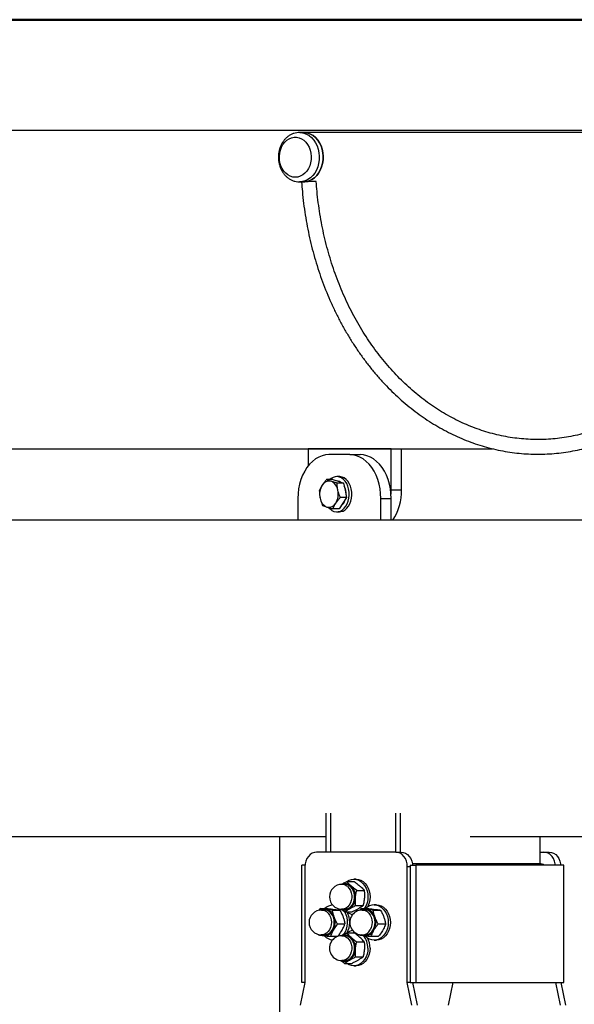
# Model space of a CAD drawing. Units: millimetres. Extents: x 0 to 42, y 0 to 29.8.
# Drawn here: x 9.1 to 9.4, y 6.2 to 6.9 of the extents above; entities that cross this region are included whole.
import ezdxf

# ---------------------------------------------------------------- set-up
doc = ezdxf.new("R2010")
doc.units = ezdxf.units.MM
doc.styles.add('SLDTEXTSTYLE0', font='TXT', dxfattribs={"width": 0.605})
doc.dimstyles.new('SLDDIMSTYLE0', dxfattribs={"dimtxt": 0.35, "dimasz": 0.3, "dimexe": 0, "dimexo": 0.0625, "dimgap": 0.0875, "dimtad": 1, "dimdec": 0, "dimlfac": 100, "dimrnd": 1e-09, "dimzin": 12, "dimdsep": 46, "dimtxsty": 'SLDTEXTSTYLE0', "dimsah": 1, "dimcen": 0.09, "dimadec": 0, "dimazin": 3, "dimtfac": 1, "dimtofl": 0, "dimtmove": 0, "dimatfit": 3, "dimfxl": 0, "dimfrac": 2, "dimtolj": 1, "dimtzin": 12, "dimarcsym": 0})

# ---------------------------------------------------------------- blocks, each defined once
blk = doc.blocks.new('_D_17')
at = {"color": 179, "linetype": 'Continuous', "lineweight": 50}
for p, q in [((10.13562, 6.85228), (3.26058, 6.85228)), ((3.35964, 6.85228), (3.35964, 5.75478)), ((6.57366, 5.75478), (3.26058, 5.75478)), ((3.35964, 5.75478), (3.35964, 4.6645))]:
    blk.add_line(p, q, dxfattribs=at)
for points in [[(3.35964, 6.85228), (3.25964, 6.55228), (3.45964, 6.55228)], [(3.35964, 5.75478), (3.45964, 6.05478), (3.25964, 6.05478)]]:
    blk.add_solid(points, dxfattribs=at)
at = {"color": 179, "linetype": 'Continuous', "lineweight": 50, "insert": (2.90846, 4.6645), "char_height": 0.35, "attachment_point": 1, "rotation": 90, "style": 'SLDTEXTSTYLE0'}
blk.add_mtext('110', dxfattribs=at)

msp = doc.modelspace()

# ---------------------------------------------------------------- linework, layer by layer
for p, q in [((10.24045, 6.77663), (8.35045, 6.77663)), ((9.26188, 6.77538), (9.25919, 6.77538)), ((9.57256, 6.77538), (9.26188, 6.77538)), ((9.25919, 6.74168), (9.26188, 6.74168)), ((8.94053, 6.55978), (9.39069, 6.55978)), ((9.32162, 6.55978), (9.26505, 6.55978)), ((9.26505, 6.55978), (9.26505, 6.54814)), ((9.32162, 6.53178), (9.32162, 6.55978)), ((9.32162, 6.55978), (9.32515, 6.55978)), ((9.32869, 6.53178), (9.32869, 6.55978)), ((9.29333, 6.55578), (9.27919, 6.55578)), ((9.29333, 6.55578), (9.3004, 6.55578)), ((9.2819, 6.53871), (9.27759, 6.53871)), ((9.2819, 6.53871), (9.28549, 6.53755)), ((9.28626, 6.54078), (9.28449, 6.54078)), ((9.28907, 6.5364), (9.28476, 6.5364)), ((9.28549, 6.53755), (9.28907, 6.5364)), ((9.28907, 6.5364), (9.29015, 6.53143)), ((9.32151, 6.52878), (9.32162, 6.53178)), ((9.32162, 6.53178), (9.32869, 6.53178)), ((9.25798, 6.52578), (9.25798, 6.51107)), ((9.29123, 6.52647), (9.28692, 6.52647)), ((9.29123, 6.52647), (9.28874, 6.52266)), ((9.29015, 6.53143), (9.29123, 6.52647)), ((9.31455, 6.52578), (9.32162, 6.52578)), ((9.31455, 6.51107), (9.31455, 6.52578)), ((9.32162, 6.51107), (9.32162, 6.52578)), ((9.28624, 6.51885), (9.28193, 6.51885)), ((9.28874, 6.52266), (9.28624, 6.51885)), ((9.28449, 6.51678), (9.28626, 6.51678)), ((9.8328, 6.51107), (8.6269, 6.51107)), ((9.27721, 6.28478), (9.27721, 6.31142)), ((9.28038, 6.28478), (9.28038, 6.31142)), ((9.32481, 6.28478), (9.32481, 6.31142)), ((9.32798, 6.28478), (9.32798, 6.31142)), ((8.75507, 6.29547), (9.27721, 6.29547)), ((9.24535, 6.29547), (9.24535, 5.26478)), ((9.37547, 6.29547), (9.86377, 6.29547)), ((9.42295, 6.29547), (9.42295, 6.27678)), ((9.3247, 6.28478), (9.27075, 6.28478)), ((9.3247, 6.28478), (9.32835, 6.28478)), ((9.42295, 6.28478), (9.42576, 6.28478)), ((9.42576, 6.28478), (9.42941, 6.28478)), ((9.42295, 6.27678), (9.33613, 6.27678)), ((9.26068, 6.19578), (9.26068, 6.27578)), ((9.26286, 6.27578), (9.26068, 6.27578)), ((9.26282, 6.27478), (9.26282, 6.19578)), ((9.33263, 6.19578), (9.33263, 6.27478)), ((9.33446, 6.27478), (9.33263, 6.27478)), ((9.33446, 6.27578), (9.33446, 6.19578)), ((9.33446, 6.27578), (9.33843, 6.27578)), ((9.33843, 6.27578), (9.33843, 6.19578)), ((9.43948, 6.27578), (9.33843, 6.27578)), ((9.43948, 6.19578), (9.43948, 6.27578)), ((9.29136, 6.26463), (9.29647, 6.26463)), ((9.29773, 6.26628), (9.29621, 6.26628)), ((9.28997, 6.26278), (9.28799, 6.26278)), ((9.29809, 6.25864), (9.3032, 6.25864)), ((9.27327, 6.24621), (9.27238, 6.24496)), ((9.27327, 6.24621), (9.27838, 6.24621)), ((9.27608, 6.24528), (9.2741, 6.24528)), ((9.28148, 6.24527), (9.28659, 6.24527)), ((9.28986, 6.24393), (9.28721, 6.24592)), ((9.28799, 6.24578), (9.28997, 6.24578)), ((9.28986, 6.24393), (9.29497, 6.24393)), ((9.29734, 6.24829), (9.30245, 6.24829)), ((9.30103, 6.24621), (9.30614, 6.24621)), ((9.30385, 6.24528), (9.30187, 6.24528)), ((9.30925, 6.24527), (9.31435, 6.24527)), ((9.31161, 6.24878), (9.31009, 6.24878)), ((9.28493, 6.23583), (9.29004, 6.23583)), ((9.29136, 6.22963), (9.29647, 6.22963)), ((9.3127, 6.23583), (9.31781, 6.23583)), ((9.27172, 6.22877), (9.27197, 6.22829)), ((9.2741, 6.22828), (9.27608, 6.22828)), ((9.28018, 6.22734), (9.28529, 6.22734)), ((9.28997, 6.22778), (9.28799, 6.22778)), ((9.29809, 6.22364), (9.3032, 6.22364)), ((9.29947, 6.2288), (9.29974, 6.22829)), ((9.30187, 6.22828), (9.30385, 6.22828)), ((9.30795, 6.22734), (9.31306, 6.22734)), ((9.31009, 6.22478), (9.31161, 6.22478)), ((9.28799, 6.21078), (9.28997, 6.21078)), ((9.29734, 6.21329), (9.30245, 6.21329)), ((9.28986, 6.20893), (9.29497, 6.20893)), ((9.29621, 6.20728), (9.29773, 6.20728)), ((9.26282, 6.19578), (9.25965, 6.18039)), ((9.26282, 6.19578), (9.26068, 6.19578)), ((9.33581, 6.18039), (9.33263, 6.19578)), ((9.33446, 6.19578), (9.33263, 6.19578)), ((9.33446, 6.19578), (9.33843, 6.19578)), ((9.33946, 6.18039), (9.33629, 6.19578)), ((9.33843, 6.19578), (9.43948, 6.19578)), ((9.3607, 6.18039), (9.36387, 6.19578)), ((9.43369, 6.19578), (9.43686, 6.18039)), ((9.43734, 6.19578), (9.44051, 6.18039))]:
    msp.add_line(p, q)
at = {"flags": 128}
for points in [[(9.25929, 6.77538), (9.26016, 6.77533), (9.26209, 6.77498), (9.26396, 6.77427), (9.26573, 6.77322), (9.26736, 6.77187), (9.26881, 6.77022), (9.27006, 6.76833), (9.27108, 6.76623), (9.27184, 6.76397), (9.27233, 6.76159), (9.27255, 6.75914), (9.27248, 6.75669), (9.27212, 6.75427), (9.27149, 6.75194), (9.2706, 6.74975), (9.26946, 6.74775), (9.26811, 6.74598), (9.26656, 6.74448), (9.26486, 6.74327), (9.26304, 6.74239), (9.26113, 6.74186), (9.25919, 6.74168)], [(9.26188, 6.74168), (9.26383, 6.74186), (9.26573, 6.74239), (9.26755, 6.74327), (9.26925, 6.74448), (9.2708, 6.74598), (9.27215, 6.74775), (9.27329, 6.74975), (9.27418, 6.75194), (9.27481, 6.75427), (9.27517, 6.75669), (9.27524, 6.75914), (9.27502, 6.76159), (9.27453, 6.76397), (9.27377, 6.76623), (9.27275, 6.76833), (9.2715, 6.77022), (9.27005, 6.77187), (9.26842, 6.77322), (9.26665, 6.77427), (9.26479, 6.77498), (9.26285, 6.77533), (9.26188, 6.77538)], [(9.26188, 6.77538), (9.26285, 6.77533), (9.26479, 6.77498), (9.26665, 6.77427), (9.26842, 6.77322), (9.27005, 6.77187), (9.2715, 6.77022), (9.27275, 6.76833), (9.27377, 6.76623), (9.27453, 6.76397), (9.27502, 6.76159), (9.27524, 6.75914), (9.27517, 6.75669), (9.27481, 6.75427), (9.27418, 6.75194), (9.27329, 6.74975), (9.27215, 6.74775), (9.2708, 6.74598), (9.26925, 6.74448), (9.26755, 6.74327), (9.26573, 6.74239), (9.26383, 6.74186), (9.26188, 6.74168)], [(9.25621, 6.74483), (9.25447, 6.745), (9.25277, 6.74553), (9.25116, 6.7464), (9.24968, 6.74757), (9.24837, 6.74904), (9.24727, 6.75074), (9.24639, 6.75265), (9.24577, 6.75472), (9.24542, 6.75688), (9.24535, 6.75908), (9.24556, 6.76127), (9.24605, 6.76339), (9.2468, 6.76538), (9.24779, 6.7672), (9.249, 6.76879), (9.2504, 6.77011), (9.25195, 6.77114), (9.25361, 6.77183), (9.25534, 6.77219), (9.25709, 6.77219), (9.25881, 6.77183), (9.26047, 6.77114), (9.26202, 6.77011), (9.26342, 6.76879), (9.26463, 6.7672), (9.26563, 6.76538), (9.26638, 6.76339), (9.26686, 6.76127), (9.26707, 6.75908), (9.267, 6.75688), (9.26665, 6.75472), (9.26603, 6.75265), (9.26516, 6.75074), (9.26405, 6.74904), (9.26274, 6.74757), (9.26126, 6.7464), (9.25965, 6.74553), (9.25796, 6.745), (9.25621, 6.74483)], [(9.27919, 6.55578), (9.27682, 6.55559), (9.27447, 6.55503), (9.27219, 6.5541), (9.26999, 6.55281), (9.2679, 6.55118), (9.26596, 6.54923), (9.26419, 6.54699), (9.26261, 6.54448), (9.26123, 6.54174), (9.26008, 6.5388), (9.25917, 6.53569), (9.25851, 6.53245), (9.25811, 6.52914), (9.25798, 6.52578)], [(9.31455, 6.52578), (9.31441, 6.52914), (9.31401, 6.53245), (9.31336, 6.53569), (9.31245, 6.5388), (9.3113, 6.54174), (9.30992, 6.54448), (9.30833, 6.54699), (9.30656, 6.54923), (9.30462, 6.55118), (9.30254, 6.55281), (9.30034, 6.5541), (9.29805, 6.55503), (9.29571, 6.55559), (9.29333, 6.55578)], [(9.32162, 6.52578), (9.32148, 6.52914), (9.32109, 6.53245), (9.32043, 6.53569), (9.31952, 6.5388), (9.31837, 6.54174), (9.31699, 6.54448), (9.3154, 6.54699), (9.31363, 6.54923), (9.31169, 6.55118), (9.30961, 6.55281), (9.30741, 6.5541), (9.30512, 6.55503), (9.30278, 6.55559), (9.3004, 6.55578)], [(9.2926, 6.53232), (9.29204, 6.53426), (9.29126, 6.53603), (9.29026, 6.53758), (9.2891, 6.53886), (9.28779, 6.53984), (9.28638, 6.54048), (9.28492, 6.54076), (9.28344, 6.54069), (9.28199, 6.54025), (9.28062, 6.53946), (9.27973, 6.53871)], [(9.29437, 6.53232), (9.29381, 6.53426), (9.29303, 6.53603), (9.29203, 6.53758), (9.29086, 6.53886), (9.28956, 6.53984), (9.28815, 6.54048), (9.28668, 6.54076), (9.28626, 6.54078)], [(9.27907, 6.51955), (9.27989, 6.5187), (9.2812, 6.51772), (9.28261, 6.51708), (9.28407, 6.51679), (9.28555, 6.51687), (9.287, 6.51731), (9.28837, 6.5181), (9.28962, 6.51921), (9.29072, 6.52062), (9.29162, 6.52227), (9.29231, 6.52412), (9.29277, 6.52611), (9.29297, 6.52818), (9.29291, 6.53027), (9.2926, 6.53232)], [(9.28626, 6.51678), (9.28732, 6.51687), (9.28876, 6.51731), (9.29013, 6.5181), (9.29139, 6.51921), (9.29248, 6.52062), (9.29339, 6.52227), (9.29408, 6.52412), (9.29453, 6.52611), (9.29474, 6.52818), (9.29468, 6.53027), (9.29437, 6.53232)], [(9.27075, 6.28478), (9.26921, 6.28459), (9.26772, 6.28402), (9.26635, 6.28309), (9.26514, 6.28185), (9.26416, 6.28033), (9.26342, 6.27861), (9.26297, 6.27673), (9.26282, 6.27478)], [(9.33263, 6.27478), (9.33248, 6.27673), (9.33203, 6.27861), (9.3313, 6.28033), (9.33031, 6.28185), (9.32911, 6.28309), (9.32774, 6.28402), (9.32625, 6.28459), (9.3247, 6.28478)], [(9.32835, 6.28478), (9.3299, 6.28459), (9.33139, 6.28402), (9.33276, 6.28309), (9.33396, 6.28185), (9.33495, 6.28033), (9.33568, 6.27861), (9.33613, 6.27673), (9.33625, 6.27578)], [(9.43365, 6.27578), (9.43354, 6.27673), (9.43309, 6.27861), (9.43235, 6.28033), (9.43137, 6.28185), (9.43016, 6.28309), (9.42879, 6.28402), (9.4273, 6.28459), (9.42576, 6.28478)], [(9.42941, 6.28478), (9.43096, 6.28459), (9.43244, 6.28402), (9.43382, 6.28309), (9.43502, 6.28185), (9.436, 6.28033), (9.43674, 6.27861), (9.43719, 6.27673), (9.4373, 6.27578)], [(9.29132, 6.26458), (9.29144, 6.26467), (9.29295, 6.26555), (9.29455, 6.2661), (9.2962, 6.26628), (9.29786, 6.2661), (9.29946, 6.26556), (9.30096, 6.26467), (9.30232, 6.26347), (9.3035, 6.26199), (9.30445, 6.26028), (9.30515, 6.25838), (9.30558, 6.25636), (9.30573, 6.25428), (9.30558, 6.2522), (9.30515, 6.25018), (9.30445, 6.24828), (9.3035, 6.24657), (9.30325, 6.24621)], [(9.29773, 6.26628), (9.29938, 6.2661), (9.30098, 6.26556), (9.30249, 6.26467), (9.30385, 6.26347), (9.30502, 6.26199), (9.30597, 6.26028), (9.30667, 6.25838), (9.3071, 6.25636), (9.30725, 6.25428), (9.3071, 6.2522), (9.30667, 6.25018), (9.30597, 6.24828), (9.30545, 6.24726)], [(9.29188, 6.26122), (9.29294, 6.26005), (9.29378, 6.25863), (9.29437, 6.25702), (9.29468, 6.25528), (9.2947, 6.25351), (9.29443, 6.25176), (9.29387, 6.25013), (9.29306, 6.24868), (9.29202, 6.24747), (9.29081, 6.24656), (9.28948, 6.24599), (9.28808, 6.24578), (9.28799, 6.24578)], [(9.29412, 6.26143), (9.29518, 6.26027), (9.29603, 6.25886), (9.29664, 6.25726), (9.29699, 6.25555), (9.29705, 6.25378), (9.29683, 6.25203), (9.29633, 6.25037), (9.29558, 6.24888), (9.2946, 6.2476), (9.29345, 6.2466), (9.29215, 6.24591), (9.29077, 6.24557), (9.28937, 6.24558), (9.28847, 6.24578)], [(9.28997, 6.24578), (9.29006, 6.24578), (9.29146, 6.24599), (9.29279, 6.24656), (9.294, 6.24747), (9.29504, 6.24868), (9.29585, 6.25013), (9.29641, 6.25176), (9.29668, 6.25351), (9.29666, 6.25528), (9.29635, 6.25702), (9.29576, 6.25863), (9.29491, 6.26005), (9.29385, 6.26122)], [(9.29197, 6.26271), (9.2929, 6.2623), (9.29412, 6.26143)], [(9.2741, 6.24528), (9.27472, 6.24524), (9.2761, 6.2449), (9.27739, 6.2442), (9.27855, 6.24317), (9.2795, 6.24187), (9.28023, 6.24034), (9.28068, 6.23866), (9.28085, 6.23689), (9.28072, 6.23513), (9.2803, 6.23343), (9.27961, 6.23188), (9.27868, 6.23054), (9.27755, 6.22948), (9.27627, 6.22873), (9.2749, 6.22834), (9.2741, 6.22828)], [(9.27459, 6.24528), (9.27523, 6.24544), (9.27663, 6.24551), (9.27802, 6.24523), (9.27933, 6.24461), (9.28052, 6.24366), (9.28153, 6.24243), (9.28233, 6.24097), (9.28287, 6.23934), (9.28314, 6.23761), (9.28314, 6.23584), (9.28284, 6.2341), (9.28228, 6.23248), (9.28147, 6.23104), (9.28045, 6.22982), (9.27925, 6.2289), (9.27793, 6.22829), (9.27654, 6.22804), (9.27514, 6.22814), (9.27459, 6.22828)], [(9.27608, 6.22828), (9.27688, 6.22834), (9.27825, 6.22873), (9.27953, 6.22948), (9.28066, 6.23054), (9.28159, 6.23188), (9.28228, 6.23343), (9.2827, 6.23513), (9.28282, 6.23689), (9.28266, 6.23866), (9.2822, 6.24034), (9.28148, 6.24187), (9.28052, 6.24317), (9.27937, 6.2442), (9.27808, 6.2449), (9.27669, 6.24524), (9.27608, 6.24528)], [(9.30187, 6.24528), (9.30248, 6.24524), (9.30387, 6.2449), (9.30516, 6.2442), (9.30631, 6.24317), (9.30727, 6.24187), (9.30799, 6.24034), (9.30845, 6.23866), (9.30861, 6.23689), (9.30849, 6.23513), (9.30807, 6.23343), (9.30738, 6.23188)], [(9.30235, 6.24528), (9.3037, 6.24552), (9.3051, 6.24542), (9.30646, 6.24496), (9.30771, 6.24417), (9.30882, 6.24308), (9.30972, 6.24173), (9.3104, 6.24018), (9.31081, 6.23848), (9.31094, 6.23672), (9.31079, 6.23496), (9.31036, 6.23328), (9.30967, 6.23173)], [(9.30936, 6.23188), (9.31005, 6.23343), (9.31046, 6.23513), (9.31059, 6.23689), (9.31043, 6.23866), (9.30997, 6.24034), (9.30925, 6.24187), (9.30829, 6.24317), (9.30714, 6.2442), (9.30584, 6.2449), (9.30446, 6.24524), (9.30385, 6.24528)], [(9.31009, 6.24878), (9.31174, 6.2486), (9.31334, 6.24806), (9.31485, 6.24717), (9.31621, 6.24597), (9.31738, 6.24449), (9.31833, 6.24278), (9.31903, 6.24088), (9.31946, 6.23886), (9.31961, 6.23678), (9.31946, 6.2347), (9.31904, 6.23268), (9.31833, 6.23078), (9.31738, 6.22907), (9.31621, 6.22759), (9.31485, 6.22639), (9.31335, 6.2255), (9.31174, 6.22496), (9.31009, 6.22478), (9.30844, 6.22496), (9.30683, 6.2255), (9.30533, 6.22639), (9.30397, 6.22759), (9.30391, 6.22765)], [(9.31161, 6.24878), (9.31326, 6.2486), (9.31487, 6.24806), (9.31637, 6.24717), (9.31773, 6.24597), (9.3189, 6.24449), (9.31985, 6.24278), (9.32056, 6.24088), (9.32099, 6.23886), (9.32113, 6.23678), (9.32099, 6.2347), (9.32056, 6.23268), (9.31986, 6.23078), (9.3189, 6.22907), (9.31773, 6.22759), (9.31637, 6.22639), (9.31487, 6.2255), (9.31326, 6.22496), (9.31161, 6.22478), (9.31161, 6.22478)], [(9.27558, 6.22782), (9.27466, 6.228), (9.27388, 6.22828)], [(9.28799, 6.22778), (9.2893, 6.22762), (9.29065, 6.22709), (9.29188, 6.22622), (9.29294, 6.22505), (9.29378, 6.22363), (9.29437, 6.22202), (9.29468, 6.22028), (9.2947, 6.21851), (9.29443, 6.21676), (9.29387, 6.21513), (9.29306, 6.21368), (9.29202, 6.21247), (9.29081, 6.21156), (9.28948, 6.21099), (9.28808, 6.21078), (9.28799, 6.21078)], [(9.28847, 6.22778), (9.28946, 6.22799), (9.29087, 6.22798), (9.29224, 6.22761), (9.29353, 6.2269), (9.29467, 6.22588), (9.29563, 6.22459), (9.29637, 6.22308), (9.29685, 6.22142), (9.29705, 6.21966), (9.29697, 6.2179), (9.29661, 6.21619), (9.29598, 6.2146), (9.29512, 6.21321), (9.29405, 6.21206), (9.29281, 6.21122), (9.29147, 6.2107), (9.29007, 6.21053), (9.28868, 6.21072), (9.28847, 6.21078)], [(9.28997, 6.21078), (9.29006, 6.21078), (9.29146, 6.21099), (9.29279, 6.21156), (9.294, 6.21247), (9.29504, 6.21368), (9.29585, 6.21513), (9.29641, 6.21676), (9.29668, 6.21851), (9.29666, 6.22028), (9.29635, 6.22202), (9.29576, 6.22363), (9.29491, 6.22505), (9.29385, 6.22622), (9.29262, 6.22709), (9.29128, 6.22762), (9.28997, 6.22778)], [(9.30335, 6.22782), (9.30243, 6.228), (9.30165, 6.22828)], [(9.30573, 6.21928), (9.30558, 6.2172), (9.30515, 6.21518), (9.30445, 6.21328), (9.3035, 6.21157), (9.30232, 6.21009), (9.30097, 6.20889), (9.29946, 6.208), (9.29786, 6.20746), (9.29621, 6.20728), (9.29455, 6.20746), (9.29295, 6.208), (9.29145, 6.20889), (9.29139, 6.20893)], [(9.30725, 6.21928), (9.3071, 6.2172), (9.30667, 6.21518), (9.30597, 6.21328), (9.30502, 6.21157), (9.30385, 6.21009), (9.30249, 6.20889), (9.30098, 6.208), (9.29938, 6.20746), (9.29773, 6.20728), (9.29773, 6.20728)]]:
    msp.add_lwpolyline(points, dxfattribs=at)
for centre, radius, start, end in [((9.26842, 6.70178), 0.04019, 88.52713, 101.3473), ((9.26982, 6.7401), 0.00189, 69.16475, 101.0767), ((9.28461, 6.52877), 0.0118, 148.71453, 192.96092), ((9.27925, 6.53238), 0.00535, 75.2781, 151.88116), ((9.27747, 6.53033), 0.00788, 8.07293, 66.56536), ((9.28442, 6.53287), 0.00491, 58.96994, 85.28016), ((9.27916, 6.52886), 0.0117, 356.99282, 27.62384), ((9.29104, 6.53126), 0.03765, 327.58638, 0.79436), ((9.28091, 6.52723), 0.00787, 188.06333, 246.5755), ((9.27377, 6.52879), 0.0118, 328.71941, 12.95604), ((9.28226, 6.52733), 0.00834, 309.7539, 343.72261), ((9.27914, 6.52518), 0.00535, 255.28282, 331.87549), ((9.4229, 6.27139), 0.00539, 54.53169, 89.41456), ((9.29014, 6.25732), 0.00595, 46.44948, 113.49018), ((9.28799, 6.25428), 0.0085, 90, 270), ((9.2879, 6.25694), 0.00584, 47.1922, 89.19439), ((9.29012, 6.25745), 0.00558, 70.61422, 107.17891), ((9.28988, 6.25694), 0.00584, 47.1922, 89.19439), ((9.28725, 6.25444), 0.01002, 354.38554, 45.85011), ((9.28807, 6.25376), 0.00917, 303.38607, 358.11622), ((9.2741, 6.23678), 0.0085, 90, 270), ((9.27624, 6.23997), 0.00581, 83.63971, 113.98615), ((9.28254, 6.2403), 0.0085, 96.7652, 135.88675), ((9.27558, 6.2384), 0.00745, 16.74557, 79.93029), ((9.29012, 6.25111), 0.00583, 246.13925, 300.83715), ((9.27759, 6.2368), 0.01429, 324.99635, 29.94797), ((9.29636, 6.25053), 0.00826, 233.00833, 263.50643), ((9.27889, 6.23678), 0.01449, 331.00421, 29.58945), ((9.30187, 6.23678), 0.0085, 90, 150.74997), ((9.30401, 6.23997), 0.0058, 83.63987, 113.98986), ((9.31025, 6.24038), 0.0084, 91.10982, 136.01191), ((9.30335, 6.23841), 0.00745, 16.73811, 79.93742), ((9.27241, 6.23679), 0.01097, 331.68116, 20.02982), ((9.30187, 6.23678), 0.0085, 150.74997, 270), ((9.30018, 6.23679), 0.01097, 331.67101, 20.03998), ((9.27603, 6.23451), 0.00671, 266.1983, 334.19514), ((9.29637, 6.223), 0.0083, 96.55281, 126.93243), ((9.30163, 6.23467), 0.0064, 272.1949, 334.10559), ((9.3038, 6.23451), 0.00671, 266.1918, 334.20164), ((9.30355, 6.23475), 0.00648, 272.61666, 333.67929), ((9.303, 6.23532), 0.00758, 302.25907, 331.72223), ((9.28266, 6.23353), 0.00878, 221.44003, 262.6459), ((9.28799, 6.21928), 0.0085, 150.74997, 270), ((9.28799, 6.21928), 0.0085, 90, 150.74997), ((9.29014, 6.22232), 0.00595, 46.45017, 113.49001), ((9.28725, 6.21944), 0.01002, 354.38599, 45.84953), ((9.304, 6.23372), 0.00569, 253.13328, 302.27489), ((9.29208, 6.21949), 0.01364, 359.11436, 38.02028), ((9.2931, 6.21939), 0.01415, 359.53878, 29.22937), ((9.28807, 6.21876), 0.00917, 303.38594, 358.11635), ((9.29012, 6.21611), 0.00583, 246.13925, 300.83715)]:
    msp.add_arc(centre, radius, start, end)
for points, knots in [([(9.25931, 6.77537), (9.25926, 6.77537), (9.25855, 6.77543), (9.25717, 6.77525), (9.25523, 6.7748), (9.25337, 6.77403), (9.25162, 6.77298), (9.25002, 6.77167), (9.24858, 6.77011), (9.24733, 6.76833), (9.2463, 6.76636), (9.24551, 6.76423), (9.24497, 6.76199), (9.2447, 6.75968), (9.2447, 6.75734), (9.24498, 6.75501), (9.24553, 6.75274), (9.24635, 6.75058), (9.24743, 6.74856), (9.24875, 6.74673), (9.25029, 6.74513), (9.25201, 6.74381), (9.25387, 6.74278), (9.25583, 6.74208), (9.25762, 6.74173), (9.25874, 6.74169), (9.25919, 6.74168)], [0, 0, 0, 0, 0.00313, 0.045245, 0.087169, 0.129113, 0.171301, 0.213913, 0.257047, 0.300709, 0.344845, 0.389352, 0.434127, 0.479089, 0.524197, 0.569434, 0.614794, 0.660259, 0.705769, 0.751201, 0.796403, 0.84117, 0.885343, 0.928853, 0.971713, 1, 1, 1, 1]), ([(9.26052, 6.74119), (9.26062, 6.73978), (9.26092, 6.73571), (9.26161, 6.72902), (9.26266, 6.72112), (9.26396, 6.71328), (9.26551, 6.70551), (9.26731, 6.69782), (9.26934, 6.69022), (9.27162, 6.68273), (9.27412, 6.67536), (9.27686, 6.66812), (9.27983, 6.66103), (9.28302, 6.65408), (9.28642, 6.64729), (9.29004, 6.64068), (9.29386, 6.63425), (9.29789, 6.62802), (9.30211, 6.62199), (9.30651, 6.61618), (9.3111, 6.61059), (9.31586, 6.60522), (9.32079, 6.6001), (9.32588, 6.59523), (9.33111, 6.59062), (9.33649, 6.58626), (9.342, 6.58218), (9.34764, 6.57838), (9.35339, 6.57485), (9.35925, 6.57162), (9.3652, 6.56868), (9.37125, 6.56603), (9.37737, 6.56369), (9.38356, 6.56165), (9.3898, 6.55993), (9.3961, 6.55851), (9.40243, 6.5574), (9.4088, 6.55661), (9.41518, 6.55614), (9.42157, 6.55598), (9.42797, 6.55613), (9.43435, 6.5566), (9.44071, 6.55739), (9.44704, 6.55849), (9.45333, 6.5599), (9.45957, 6.56163), (9.46575, 6.56366), (9.47187, 6.56599), (9.47791, 6.56863), (9.48385, 6.57156), (9.48971, 6.57478), (9.49545, 6.57829), (9.50108, 6.58209), (9.50659, 6.58616), (9.51197, 6.5905), (9.5172, 6.5951), (9.52228, 6.59996), (9.52721, 6.60507), (9.53197, 6.61042), (9.53656, 6.616), (9.54097, 6.6218), (9.54519, 6.62782), (9.54922, 6.63404), (9.55305, 6.64046), (9.55667, 6.64706), (9.56008, 6.65383), (9.56328, 6.66077), (9.56625, 6.66786), (9.569, 6.6751), (9.57152, 6.68246), (9.5738, 6.68994), (9.57584, 6.69753), (9.57764, 6.70522), (9.5792, 6.71298), (9.58052, 6.72082), (9.58158, 6.72872), (9.58228, 6.73551), (9.58259, 6.73968), (9.5827, 6.74119)], [0, 0, 0, 0, 0.00707, 0.020421, 0.033772, 0.047124, 0.060476, 0.073829, 0.087181, 0.100534, 0.113886, 0.127239, 0.140592, 0.153944, 0.167296, 0.180647, 0.193996, 0.207345, 0.220692, 0.234037, 0.24738, 0.26072, 0.274056, 0.287389, 0.300718, 0.314041, 0.327358, 0.34067, 0.353977, 0.367276, 0.380568, 0.393854, 0.407132, 0.420405, 0.43367, 0.44693, 0.460185, 0.473435, 0.486682, 0.499926, 0.513169, 0.526412, 0.539656, 0.552901, 0.566149, 0.579401, 0.592658, 0.605919, 0.619187, 0.632461, 0.645742, 0.659029, 0.672323, 0.685623, 0.69893, 0.712242, 0.725559, 0.738882, 0.752208, 0.765539, 0.778873, 0.792211, 0.805551, 0.818893, 0.832237, 0.845582, 0.858929, 0.872276, 0.885625, 0.898974, 0.912324, 0.925673, 0.939023, 0.952374, 0.965724, 0.979075, 0.992425, 1, 1, 1, 1]), ([(9.57271, 6.74168), (9.57262, 6.74039), (9.57233, 6.73652), (9.57167, 6.73009), (9.57064, 6.72241), (9.56937, 6.71479), (9.56785, 6.70724), (9.56609, 6.69977), (9.5641, 6.69241), (9.56187, 6.68515), (9.55942, 6.67801), (9.55674, 6.67101), (9.55384, 6.66414), (9.55072, 6.65744), (9.54739, 6.6509), (9.54386, 6.64453), (9.54013, 6.63836), (9.5362, 6.63238), (9.53209, 6.6266), (9.5278, 6.62105), (9.52333, 6.61571), (9.51871, 6.61061), (9.51392, 6.60576), (9.50898, 6.60115), (9.5039, 6.5968), (9.49869, 6.59271), (9.49335, 6.58889), (9.48789, 6.58535), (9.48233, 6.58209), (9.47666, 6.57912), (9.47091, 6.57644), (9.46507, 6.57406), (9.45917, 6.57198), (9.45319, 6.5702), (9.44717, 6.56873), (9.4411, 6.56758), (9.435, 6.56673), (9.42888, 6.5662), (9.42274, 6.56598), (9.4166, 6.56608), (9.41047, 6.5665), (9.40436, 6.56723), (9.39827, 6.56827), (9.39222, 6.56963), (9.38622, 6.5713), (9.38028, 6.57327), (9.37441, 6.57554), (9.36862, 6.57812), (9.36291, 6.58099), (9.3573, 6.58415), (9.3518, 6.5876), (9.34641, 6.59133), (9.34114, 6.59532), (9.33601, 6.59959), (9.33101, 6.60411), (9.32617, 6.60889), (9.32148, 6.61391), (9.31695, 6.61917), (9.3126, 6.62465), (9.30842, 6.63036), (9.30443, 6.63627), (9.30062, 6.64239), (9.29702, 6.64869), (9.29362, 6.65517), (9.29043, 6.66183), (9.28745, 6.66864), (9.28469, 6.6756), (9.28216, 6.68269), (9.27985, 6.68991), (9.27778, 6.69725), (9.27594, 6.70468), (9.27434, 6.7122), (9.27299, 6.7198), (9.27187, 6.72746), (9.27103, 6.73482), (9.27066, 6.73964), (9.27049, 6.74187)], [0, 0, 0, 0, 0.006771, 0.020364, 0.033957, 0.04755, 0.061142, 0.074735, 0.088327, 0.101919, 0.115511, 0.129103, 0.142695, 0.156287, 0.16988, 0.183473, 0.197068, 0.210663, 0.22426, 0.23786, 0.251462, 0.265067, 0.278676, 0.292289, 0.305907, 0.319531, 0.33316, 0.346797, 0.36044, 0.374092, 0.387752, 0.40142, 0.415096, 0.42878, 0.442472, 0.456172, 0.469877, 0.483587, 0.497301, 0.511018, 0.524735, 0.538451, 0.552165, 0.565874, 0.579579, 0.593277, 0.606968, 0.620651, 0.634327, 0.647995, 0.661654, 0.675306, 0.688951, 0.702588, 0.71622, 0.729845, 0.743466, 0.757082, 0.770694, 0.784302, 0.797908, 0.811511, 0.825113, 0.838712, 0.85231, 0.865907, 0.879503, 0.893099, 0.906694, 0.920289, 0.933884, 0.947479, 0.961073, 0.974667, 0.988262, 1, 1, 1, 1]), ([(9.27759, 6.53871), (9.27703, 6.53809), (9.27589, 6.53684), (9.27498, 6.53555), (9.27453, 6.5349)], [0, 0, 0, 0, 0.495456, 1, 1, 1, 1]), ([(9.28061, 6.53755), (9.28052, 6.53758), (9.27988, 6.53779), (9.2788, 6.53818), (9.278, 6.53853), (9.27759, 6.53871)], [0, 0, 0, 0, 0.070105, 0.530774, 1, 1, 1, 1]), ([(9.27453, 6.5349), (9.27447, 6.53481), (9.27402, 6.53413), (9.2733, 6.53284), (9.27283, 6.53168), (9.2726, 6.53109)], [0, 0, 0, 0, 0.070078, 0.530763, 1, 1, 1, 1]), ([(9.28476, 6.5364), (9.28402, 6.53659), (9.28252, 6.53696), (9.28125, 6.53736), (9.28061, 6.53755)], [0, 0, 0, 0, 0.495445, 1, 1, 1, 1]), ([(9.28527, 6.53143), (9.2852, 6.5318), (9.28486, 6.53348), (9.2848, 6.53512), (9.28476, 6.5364)], [0, 0, 0, 0, 0.220374, 1, 1, 1, 1]), ([(9.2726, 6.53109), (9.27264, 6.52981), (9.27269, 6.52817), (9.27304, 6.5265), (9.27311, 6.52612)], [0, 0, 0, 0, 0.779652, 1, 1, 1, 1]), ([(9.27311, 6.52612), (9.27348, 6.52477), (9.27394, 6.52309), (9.27463, 6.52148), (9.27476, 6.52116)], [0, 0, 0, 0, 0.803618, 1, 1, 1, 1]), ([(9.28386, 6.52266), (9.28392, 6.52275), (9.28437, 6.52343), (9.28534, 6.52472), (9.28639, 6.52588), (9.28692, 6.52647)], [0, 0, 0, 0, 0.070088, 0.5307797, 1, 1, 1, 1]), ([(9.28692, 6.52647), (9.28679, 6.52679), (9.2861, 6.5284), (9.28564, 6.53008), (9.28527, 6.53143)], [0, 0, 0, 0, 0.196346, 1, 1, 1, 1]), ([(9.27476, 6.52116), (9.27519, 6.52097), (9.27604, 6.52059), (9.27719, 6.5202), (9.27778, 6.52)], [0, 0, 0, 0, 0.49543, 1, 1, 1, 1]), ([(9.27778, 6.52), (9.27786, 6.51998), (9.27851, 6.51977), (9.27985, 6.51938), (9.28123, 6.51903), (9.28193, 6.51885)], [0, 0, 0, 0, 0.070107, 0.530781, 1, 1, 1, 1]), ([(9.28193, 6.51885), (9.28217, 6.51947), (9.28267, 6.52072), (9.28346, 6.52201), (9.28386, 6.52266)], [0, 0, 0, 0, 0.495444, 1, 1, 1, 1]), ([(9.29136, 6.26463), (9.29061, 6.26427), (9.2894, 6.2637), (9.28833, 6.26311), (9.28793, 6.26289)], [0, 0, 0, 0, 0.617755, 1, 1, 1, 1]), ([(9.29423, 6.26163), (9.29342, 6.2624), (9.29236, 6.26342), (9.29155, 6.26439), (9.29136, 6.26463)], [0, 0, 0, 0, 0.760811, 1, 1, 1, 1]), ([(9.29647, 6.26463), (9.2968, 6.26439), (9.29818, 6.26342), (9.2994, 6.2624), (9.30032, 6.26163)], [0, 0, 0, 0, 0.239214, 1, 1, 1, 1]), ([(9.29809, 6.25864), (9.29707, 6.25937), (9.2957, 6.26036), (9.29453, 6.26137), (9.29423, 6.26163)], [0, 0, 0, 0, 0.745936, 1, 1, 1, 1]), ([(9.29723, 6.25346), (9.29724, 6.25358), (9.29731, 6.25451), (9.29754, 6.25626), (9.29791, 6.25784), (9.29809, 6.25864)], [0, 0, 0, 0, 0.070084, 0.530779, 1, 1, 1, 1]), ([(9.30032, 6.26163), (9.30061, 6.26137), (9.30172, 6.26036), (9.30257, 6.25937), (9.3032, 6.25864)], [0, 0, 0, 0, 0.2540617, 1, 1, 1, 1]), ([(9.3032, 6.25864), (9.30328, 6.25779), (9.30343, 6.2561), (9.30335, 6.25435), (9.30332, 6.25346)], [0, 0, 0, 0, 0.495454, 1, 1, 1, 1]), ([(9.29734, 6.24829), (9.29727, 6.24913), (9.29711, 6.25082), (9.29719, 6.25258), (9.29723, 6.25346)], [0, 0, 0, 0, 0.495454, 1, 1, 1, 1]), ([(9.30332, 6.25346), (9.30331, 6.25334), (9.30323, 6.25241), (9.303, 6.25066), (9.30264, 6.24908), (9.30245, 6.24829)], [0, 0, 0, 0, 0.0700925, 0.530792, 1, 1, 1, 1]), ([(9.27688, 6.24574), (9.27679, 6.24575), (9.27605, 6.24584), (9.27477, 6.246), (9.27377, 6.24614), (9.27327, 6.24621)], [0, 0, 0, 0, 0.070109, 0.5308, 1, 1, 1, 1]), ([(9.28148, 6.24527), (9.28067, 6.24535), (9.27905, 6.2455), (9.27761, 6.24566), (9.27688, 6.24574)], [0, 0, 0, 0, 0.495434, 1, 1, 1, 1]), ([(9.27838, 6.24621), (9.27918, 6.24614), (9.2808, 6.24598), (9.28224, 6.24582), (9.28297, 6.24574)], [0, 0, 0, 0, 0.49544, 1, 1, 1, 1]), ([(9.28272, 6.24055), (9.28268, 6.24066), (9.28237, 6.24151), (9.28189, 6.24311), (9.28162, 6.24454), (9.28148, 6.24527)], [0, 0, 0, 0, 0.070086, 0.530794, 1, 1, 1, 1]), ([(9.28297, 6.24574), (9.28307, 6.24573), (9.2838, 6.24565), (9.28508, 6.24549), (9.28608, 6.24534), (9.28659, 6.24527)], [0, 0, 0, 0, 0.070107, 0.530791, 1, 1, 1, 1]), ([(9.28659, 6.24527), (9.287, 6.2445), (9.28785, 6.24296), (9.28848, 6.24136), (9.2888, 6.24055)], [0, 0, 0, 0, 0.495425, 1, 1, 1, 1]), ([(9.28986, 6.24393), (9.29033, 6.24428), (9.29128, 6.245), (9.2925, 6.24574), (9.29311, 6.24611)], [0, 0, 0, 0, 0.495459, 1, 1, 1, 1]), ([(9.29311, 6.24611), (9.2932, 6.24616), (9.29388, 6.24655), (9.29525, 6.24729), (9.29664, 6.24795), (9.29734, 6.24829)], [0, 0, 0, 0, 0.070042, 0.530792, 1, 1, 1, 1]), ([(9.2992, 6.24611), (9.29911, 6.24606), (9.29843, 6.24567), (9.29706, 6.24493), (9.29567, 6.24426), (9.29497, 6.24393)], [0, 0, 0, 0, 0.070108, 0.530793, 1, 1, 1, 1]), ([(9.30245, 6.24829), (9.30198, 6.24793), (9.30103, 6.24722), (9.29981, 6.24648), (9.2992, 6.24611)], [0, 0, 0, 0, 0.495453, 1, 1, 1, 1]), ([(9.30009, 6.24492), (9.30015, 6.24502), (9.30043, 6.24546), (9.30077, 6.24589), (9.30103, 6.24621)], [0, 0, 0, 0, 0.226325, 1, 1, 1, 1]), ([(9.30465, 6.24574), (9.30455, 6.24575), (9.30382, 6.24584), (9.30254, 6.246), (9.30154, 6.24614), (9.30103, 6.24621)], [0, 0, 0, 0, 0.070113, 0.530769, 1, 1, 1, 1]), ([(9.30925, 6.24527), (9.30844, 6.24535), (9.30682, 6.2455), (9.30538, 6.24566), (9.30465, 6.24574)], [0, 0, 0, 0, 0.495475, 1, 1, 1, 1]), ([(9.30614, 6.24621), (9.30695, 6.24614), (9.30857, 6.24598), (9.31001, 6.24582), (9.31074, 6.24574)], [0, 0, 0, 0, 0.495481, 1, 1, 1, 1]), ([(9.31048, 6.24055), (9.31044, 6.24066), (9.31014, 6.24151), (9.30966, 6.24311), (9.30938, 6.24454), (9.30925, 6.24527)], [0, 0, 0, 0, 0.0700882, 0.5307829, 1, 1, 1, 1]), ([(9.31074, 6.24574), (9.31083, 6.24573), (9.31157, 6.24565), (9.31285, 6.24549), (9.31385, 6.24534), (9.31435, 6.24527)], [0, 0, 0, 0, 0.070042, 0.530758, 1, 1, 1, 1]), ([(9.31435, 6.24527), (9.31477, 6.2445), (9.31561, 6.24296), (9.31625, 6.24136), (9.31657, 6.24055)], [0, 0, 0, 0, 0.495456, 1, 1, 1, 1]), ([(9.28493, 6.23583), (9.28452, 6.2366), (9.28367, 6.23815), (9.28304, 6.23974), (9.28272, 6.24055)], [0, 0, 0, 0, 0.495461, 1, 1, 1, 1]), ([(9.2888, 6.24055), (9.28884, 6.24044), (9.28915, 6.23959), (9.28963, 6.238), (9.2899, 6.23656), (9.29004, 6.23583)], [0, 0, 0, 0, 0.0700936, 0.530772, 1, 1, 1, 1]), ([(9.3127, 6.23583), (9.31228, 6.2366), (9.31144, 6.23815), (9.3108, 6.23974), (9.31048, 6.24055)], [0, 0, 0, 0, 0.495461, 1, 1, 1, 1]), ([(9.31657, 6.24055), (9.31661, 6.24044), (9.31692, 6.23959), (9.3174, 6.238), (9.31767, 6.23656), (9.31781, 6.23583)], [0, 0, 0, 0, 0.070088, 0.53079, 1, 1, 1, 1]), ([(9.28207, 6.23159), (9.28151, 6.2305), (9.28078, 6.22906), (9.2803, 6.22767), (9.28018, 6.22734)], [0, 0, 0, 0, 0.760799, 1, 1, 1, 1]), ([(9.28493, 6.23583), (9.28415, 6.23479), (9.28311, 6.23339), (9.28228, 6.23195), (9.28207, 6.23159)], [0, 0, 0, 0, 0.745931, 1, 1, 1, 1]), ([(9.28529, 6.22734), (9.28554, 6.22767), (9.2866, 6.22906), (9.28748, 6.2305), (9.28815, 6.23159)], [0, 0, 0, 0, 0.239165, 1, 1, 1, 1]), ([(9.29136, 6.22963), (9.29061, 6.22927), (9.28925, 6.22863), (9.28806, 6.22797), (9.28753, 6.22767)], [0, 0, 0, 0, 0.550024, 1, 1, 1, 1]), ([(9.28815, 6.23159), (9.28835, 6.23195), (9.28913, 6.23339), (9.28965, 6.23479), (9.29004, 6.23583)], [0, 0, 0, 0, 0.254066, 1, 1, 1, 1]), ([(9.29136, 6.22963), (9.29199, 6.22889), (9.29284, 6.2279), (9.29395, 6.22689), (9.29423, 6.22663)], [0, 0, 0, 0, 0.74592, 1, 1, 1, 1]), ([(9.30032, 6.22663), (9.30003, 6.22689), (9.29886, 6.2279), (9.29749, 6.22889), (9.29647, 6.22963)], [0, 0, 0, 0, 0.254088, 1, 1, 1, 1]), ([(9.30795, 6.22734), (9.30834, 6.22839), (9.30886, 6.22979), (9.30964, 6.23122), (9.30983, 6.23159)], [0, 0, 0, 0, 0.745932, 1, 1, 1, 1]), ([(9.30983, 6.23159), (9.3105, 6.23268), (9.31139, 6.23412), (9.31245, 6.2355), (9.3127, 6.23583)], [0, 0, 0, 0, 0.760836, 1, 1, 1, 1]), ([(9.31592, 6.23159), (9.31571, 6.23122), (9.31488, 6.22979), (9.31384, 6.22839), (9.31306, 6.22734)], [0, 0, 0, 0, 0.254075, 1, 1, 1, 1]), ([(9.31781, 6.23583), (9.31769, 6.2355), (9.31721, 6.23412), (9.31648, 6.23268), (9.31592, 6.23159)], [0, 0, 0, 0, 0.23921, 1, 1, 1, 1]), ([(9.27197, 6.22829), (9.2725, 6.22821), (9.27357, 6.22806), (9.27491, 6.2279), (9.27558, 6.22782)], [0, 0, 0, 0, 0.49544, 1, 1, 1, 1]), ([(9.27558, 6.22782), (9.27568, 6.22781), (9.27642, 6.22772), (9.27792, 6.22756), (9.27942, 6.22742), (9.28018, 6.22734)], [0, 0, 0, 0, 0.070101, 0.530781, 1, 1, 1, 1]), ([(9.29423, 6.22663), (9.29516, 6.22586), (9.29638, 6.22484), (9.29776, 6.22387), (9.29809, 6.22364)], [0, 0, 0, 0, 0.760804, 1, 1, 1, 1]), ([(9.29723, 6.21846), (9.29724, 6.21858), (9.29731, 6.21951), (9.29754, 6.22126), (9.29791, 6.22284), (9.29809, 6.22364)], [0, 0, 0, 0, 0.0700845, 0.5307731, 1, 1, 1, 1]), ([(9.29974, 6.22829), (9.30027, 6.22821), (9.30134, 6.22806), (9.30268, 6.2279), (9.30335, 6.22782)], [0, 0, 0, 0, 0.495493, 1, 1, 1, 1]), ([(9.3032, 6.22364), (9.30301, 6.22387), (9.3022, 6.22484), (9.30113, 6.22586), (9.30032, 6.22663)], [0, 0, 0, 0, 0.239234, 1, 1, 1, 1]), ([(9.3032, 6.22364), (9.30328, 6.22279), (9.30343, 6.2211), (9.30335, 6.21935), (9.30332, 6.21846)], [0, 0, 0, 0, 0.49546, 1, 1, 1, 1]), ([(9.30335, 6.22782), (9.30345, 6.22781), (9.30419, 6.22772), (9.30569, 6.22756), (9.30719, 6.22742), (9.30795, 6.22734)], [0, 0, 0, 0, 0.070101, 0.530781, 1, 1, 1, 1]), ([(9.29734, 6.21329), (9.29727, 6.21413), (9.29711, 6.21582), (9.29719, 6.21758), (9.29723, 6.21846)], [0, 0, 0, 0, 0.495457, 1, 1, 1, 1]), ([(9.30332, 6.21846), (9.30331, 6.21834), (9.30323, 6.21741), (9.303, 6.21566), (9.30264, 6.21408), (9.30245, 6.21329)], [0, 0, 0, 0, 0.070092, 0.530789, 1, 1, 1, 1]), ([(9.28739, 6.21081), (9.28787, 6.21042), (9.28865, 6.20978), (9.28952, 6.20916), (9.28986, 6.20893)], [0, 0, 0, 0, 0.620823, 1, 1, 1, 1]), ([(9.28986, 6.20893), (9.29033, 6.20928), (9.29128, 6.21), (9.2925, 6.21074), (9.29311, 6.21111)], [0, 0, 0, 0, 0.495459, 1, 1, 1, 1]), ([(9.29311, 6.21111), (9.2932, 6.21116), (9.29388, 6.21155), (9.29525, 6.21229), (9.29664, 6.21295), (9.29734, 6.21329)], [0, 0, 0, 0, 0.070042, 0.530794, 1, 1, 1, 1]), ([(9.2992, 6.21111), (9.29911, 6.21106), (9.29843, 6.21067), (9.29706, 6.20993), (9.29567, 6.20926), (9.29497, 6.20893)], [0, 0, 0, 0, 0.070108, 0.530793, 1, 1, 1, 1]), ([(9.30245, 6.21329), (9.30198, 6.21293), (9.30103, 6.21222), (9.29981, 6.21148), (9.2992, 6.21111)], [0, 0, 0, 0, 0.495452, 1, 1, 1, 1])]:
    msp.add_open_spline(points, degree=3, knots=knots)

# ---------------------------------------------------------------- dimensions: what is measured, and where the dimension line sits
at = {"color": 179, "linetype": 'Continuous', "lineweight": 50}
dim = msp.add_linear_dim(base=(3.35964, 5.75478), p1=(10.23468, 6.85228), p2=(6.67272, 5.75478), angle=90, dimstyle='SLDDIMSTYLE0', dxfattribs=at)
dim.commit()
dim.dimension.update_dxf_attribs({"geometry": '_D_17', "text_midpoint": (3.35964, 4.99336), "dimtype": 160})

doc.saveas('drawing.dxf')
